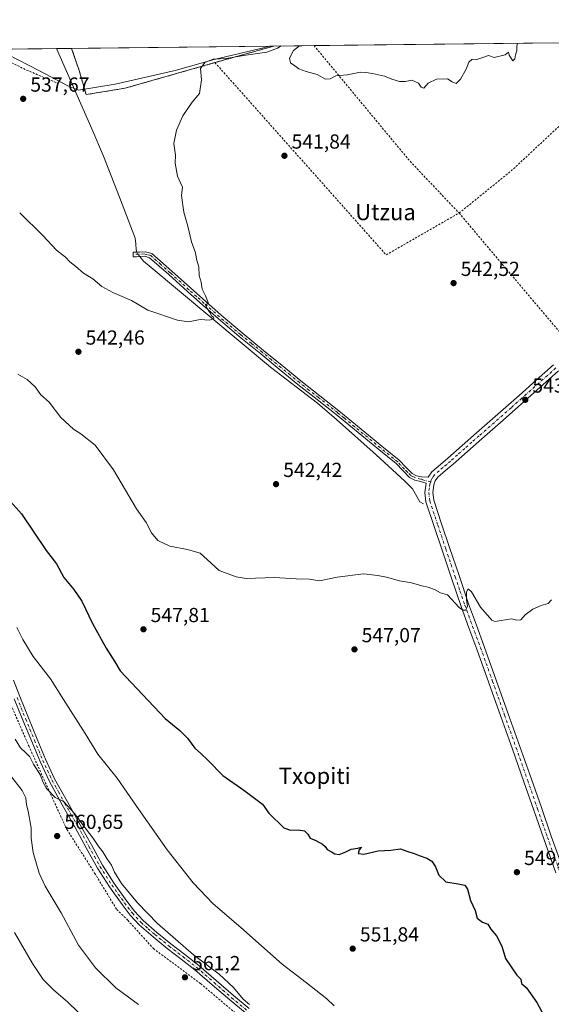
# Model space of a CAD drawing. Units: metres. Extents: x 576542 to 579971, y 4747365 to 4749717.
# Drawn here: x 578677 to 578939, y 4749232 to 4749717 of the extents above; entities that cross this region are included whole.
import ezdxf
from ezdxf.enums import TextEntityAlignment as Align

# ---------------------------------------------------------------- set-up
doc = ezdxf.new("R2010")
doc.units = ezdxf.units.M
doc.header["$MEASUREMENT"] = 0
doc.linetypes.add('DGN Style 2', pattern=[1.6480167562047852, 0.988810053722871, -0.6592067024819142])
doc.linetypes.add('DGN Style 4', pattern=[2.6384748266838614, 1.318413404963828, -0.6592067024819142, 0.001648016756204785, -0.6592067024819142])
for name, color, linetype, lineweight in [('Alambrada', 7, 'DGN Style 2', 0), ('Camino Cxs', 7, 'Continuous', 0), ('Camino eje', 30, 'DGN Style 4', 13), ('Camping Cxs', 135, 'Continuous', 0), ('Comarca CxS', 21, 'Continuous', 0), ('Comunidad Autónoma CxS', 142, 'Continuous', 0), ('Corriente natural lineal', 142, 'Continuous', 13), ('Corriente natural lineal oculto', 9, 'DGN Style 4', 13), ('Curva de nivel maestra', 30, 'Continuous', 30), ('Curva de nivel normal', 30, 'Continuous', 0), ('Entidad de ámbito territorial', 7, 'Continuous', 0), ('Entidad de ámbito territorial CxS', 92, 'Continuous', 0), ('Municipio', 91, 'Continuous', 13), ('Municipio CxS', 4, 'Continuous', 0), ('Núcleo urbano CxS', 7, 'Continuous', 0), ('Prado CxS', 92, 'Continuous', 0), ('Provincia CxS', 1, 'Continuous', 0), ('Punto de cota en terreno', 7, 'Continuous', 0), ('Rótulo de punto de cota en terreno', 7, 'Continuous', 0), ('Suelo desnudo CxS', 253, 'Continuous', 0), ('Texto cartográfico', 7, 'Continuous', 0)]:
    doc.layers.add(name, color=color, linetype=linetype, lineweight=lineweight)
doc.styles.add('Style-Arial', font='txt')

# ---------------------------------------------------------------- blocks, each defined once
blk = doc.blocks.new('*U13')
at = {"layer": 'Prado CxS', "color": 92, "linetype": 'Continuous', "lineweight": 0}
blk.add_polyline3d([(578179.7067, 4749697.125399999, 505.0807000000059), (578702.5669, 4749703.0733, 537.0344999999943), (578706.2777000006, 4749692.174100001, 537.6385000000009), (578709.7172999998, 4749680.267899999, 537.568299999999), (578729.0318999998, 4749683.4429, 537.8899999999994), (578773.2600999996, 4749696.020099999, 539.7223999999987), (578802.2801000001, 4749704.200099999, 539.5449999999983), (578802.3021, 4749704.207900001, 539.5446999999986), (578940.2411000002, 4749705.777100001, 539.9513000000006)], dxfattribs=at)
blk = doc.blocks.new('5PATER')
at = {"layer": 'Suelo desnudo CxS', "linetype": 'Continuous', "lineweight": 0}
h = blk.add_hatch(color=51, dxfattribs=at)
edge = h.paths.add_edge_path()
edge.add_ellipse((0, 0), major_axis=(-0.1095731443231308, -0.1110710700762829), ratio=0.9994222409660322, start_angle=0, end_angle=360)

msp = doc.modelspace()

# ---------------------------------------------------------------- linework, layer by layer
at = {"layer": 'Alambrada', "color": 7, "linetype": 'DGN Style 2', "lineweight": 0, "extrusion": (0.1674753940226212, -0.6112083105656134, 0.773547925789021), "elevation": -2805705.714803686, "flags": 128}
msp.add_lwpolyline([(1813411.398844673, 3425530.1778953), (1813411.375565502, 3425530.175686184), (1813381.225535441, 3425529.891025875)], dxfattribs=at)
at = {"layer": 'Alambrada', "color": 7, "linetype": 'DGN Style 2', "lineweight": 0, "extrusion": (-0.002412178977497748, 0.01764410093575798, 0.999841420973721), "elevation": 82947.55127005411, "flags": 128}
msp.add_lwpolyline([(-1216849.609695675, -4626783.357407922), (-1216849.616766307, -4626783.343427058), (-1216888.66143679, -4626720.616738856), (-1216909.293260427, -4626691.83228798)], dxfattribs=at)
at = {"layer": 'Alambrada', "color": 7, "linetype": 'DGN Style 2', "lineweight": 0, "extrusion": (-0.3811906751433504, -0.8495384013250402, 0.3646617252438915), "elevation": -4255437.7007778, "flags": 128}
msp.add_lwpolyline([(-1416488.00015496, 1667133.366170152), (-1416487.988852245, 1667133.36542246), (-1416465.72017499, 1667131.039452535), (-1416448.288855689, 1667132.019433992)], dxfattribs=at)
at = {"layer": 'Alambrada', "color": 7, "linetype": 'DGN Style 2', "lineweight": 0, "extrusion": (0.009739562260780167, 0.03283823607194356, 0.9994132234359577), "elevation": 162148.2813432903, "flags": 128}
msp.add_lwpolyline([(795689.5637435336, -4715419.081537214), (795581.7390255473, -4715352.244829593), (795553.0819362401, -4715382.175809653)], dxfattribs=at)
at = {"layer": 'Alambrada', "color": 7, "linetype": 'DGN Style 2', "lineweight": 0, "extrusion": (0.0840552428035459, -0.08785415740778377, 0.9925806582758931), "elevation": -368077.772483688, "flags": 128}
msp.add_lwpolyline([(3701754.318398181, 3009245.678718851), (3701787.946980415, 3009242.893081646), (3701828.845933946, 3009242.385630168)], dxfattribs=at)
at = {"layer": 'Alambrada', "color": 7, "linetype": 'DGN Style 2', "lineweight": 0}
for points in [[(578702.5669, 4749703.0733, 537.1891999999935), (578706.2777000006, 4749692.174100001, 538.0605000000069), (578709.7172999998, 4749680.267899999, 537.8555000000051), (578729.0318999998, 4749683.4429, 538.1585999999952), (578773.2600999996, 4749696.020099999, 539.9608000000007)], [(578893.6201, 4749621.850099999, 541.2249000000012), (578948.2801000001, 4749557.220100001, 543.1897999999928), (578974.5000999998, 4749578.9001, 542.9722000000038), (578949.9401000004, 4749670.170100001, 540.8407000000007), (578949.7301000003, 4749671.0101, 540.8245000000024)], [(578668.0701000001, 4749390.020099999, 559.751900000003), (578681.4301000005, 4749359.2401, 562.277900000001), (578691.5301000001, 4749336.8301, 560.8473999999987), (578700.2701000003, 4749317.9301, 560.620299999995), (578713.9200999998, 4749296.460100001, 562.062699999995), (578724.8300999999, 4749278.4901, 561.7335000000021), (578730.2500999998, 4749273.2601, 561.6897999999928), (578742.8701, 4749259.300100001, 561.4352999999974), (578766.1901000004, 4749241.970100001, 560.7697000000044), (578797.6401000004, 4749215.4801, 560.8545000000013)]]:
    msp.add_polyline3d(points, dxfattribs=at)
at = {"layer": 'Camino Cxs', "color": 7, "linetype": 'Continuous', "lineweight": 0}
for points in [[(578941.3501000004, 4749296.670100001, 548.4922999999981), (578935.3501000004, 4749313.4301, 548.261599999998), (578930.4700999996, 4749327.460100001, 548.1665999999968), (578925.6101000002, 4749341.4801, 547.5023999999976), (578919.9101, 4749357.590100001, 546.9737000000023), (578914.2001, 4749373.710100001, 546.7807999999932), (578908.2901, 4749390.3301, 546.8598000000056), (578902.3800999997, 4749406.920100001, 545.5850999999967), (578898.4501, 4749417.4101, 545.4434000000037), (578894.5601000004, 4749427.9901, 544.8496000000014), (578889.8601000002, 4749441.850099999, 544.5166000000027), (578885.2100999998, 4749455.690099999, 543.8193000000028), (578881.2801000001, 4749467.4101, 543.6616000000067), (578877.2500999998, 4749479.5001, 544.2053000000016), (578876.6501000002, 4749484.110099999, 543.6114999999991), (578877.3400999998, 4749488.7601, 543.2373999999982), (578874.5100999996, 4749489.5701, 544.5455999999976), (578871.7801000001, 4749490.2301, 544.960500000001), (578869.1201, 4749491.540100001, 544.3775000000023), (578865.8400999998, 4749494.890100001, 544.0856000000058), (578862.5800999999, 4749498.340100001, 543.6435999999958), (578854.1001000004, 4749505.2401, 543.5283999999956), (578845.6300999997, 4749512.1601, 542.4027999999962), (578839.3000999996, 4749517.4001, 543.8654999999999), (578832.9700999996, 4749522.620100001, 547.0097999999998), (578823.5800999999, 4749530.030099999, 544.9732999999978), (578814.1901000004, 4749537.420100001, 549.192200000005), (578804.9801000003, 4749544.9101, 548.8539000000019), (578795.8000999996, 4749552.4301, 548.2155000000057), (578785.2100999998, 4749561.050100001, 545.5622000000003), (578774.7600999996, 4749569.8101, 543.7212000000001), (578767.1901000004, 4749576.5101, 540.2820999999967), (578759.6300999997, 4749583.2501, 540.4640000000073), (578750.4600999998, 4749591.5801, 540.3907000000036), (578741.0201000003, 4749599.870100001, 539.9030000000057), (578738.7301000003, 4749600.540100001, 539.9486999999936), (578736.1801000005, 4749600.390100001, 539.8849000000046), (578734.5701000001, 4749600.360099999, 539.6091000000015), (578732.9600999998, 4749600.340100001, 539.3270000000048), (578732.9200999998, 4749602.600099999, 539.3019999999962), (578736.0900999998, 4749602.6601, 539.4471999999951), (578738.9901000002, 4749602.8201, 539.4162000000069), (578742.1401000004, 4749601.9001, 539.2832999999955), (578751.9700999996, 4749593.280099999, 539.6447000000044), (578761.1501000002, 4749584.940099999, 540.2260999999999), (578768.6901000004, 4749578.200099999, 540.1095000000059), (578776.2401000002, 4749571.520099999, 542.5313000000025), (578786.6501000002, 4749562.790100001, 542.9945000000008), (578797.2401000002, 4749554.1801, 545.6732000000047), (578806.4200999998, 4749546.670100001, 545.4320000000008), (578815.6001000004, 4749539.190099999, 546.2226999999984), (578824.9901000002, 4749531.8101, 543.2148000000016), (578834.3901000004, 4749524.390100001, 544.5277999999962), (578840.7500999998, 4749519.140100001, 543.3672999999981), (578847.0701000001, 4749513.9101, 542.5700999999972), (578855.5301000001, 4749507.0001, 543.8628999999928), (578864.1300999997, 4749500.0001, 543.5602999999974), (578867.4700999996, 4749496.460100001, 543.7548999999999), (578870.4600999998, 4749493.4001, 543.9637999999978), (578872.5601000004, 4749492.370100001, 543.6981999999989), (578875.0500999996, 4749491.770099999, 543.7688000000053), (578878.3000999996, 4749491.640100001, 543.4793000000063), (578878.3201000001, 4749491.720100001, 543.486699999994), (578880.2001, 4749494.370100001, 543.977899999998), (578884.3701, 4749497.9001, 544.2183999999979), (578888.1001000004, 4749501.030099999, 543.670100000003), (578895.1001000004, 4749507.270099999, 544.0633999999991), (578902.1700999998, 4749513.530099999, 544.1916999999958), (578923.2100999998, 4749532.0101, 543.1453000000038), (578931.6401000004, 4749539.5001, 543.0647000000026), (578940.1101000002, 4749547.020099999, 543.022100000002)], [(578941.3501000004, 4749296.670100001, 548.4922999999981), (578935.3501000004, 4749313.4301, 548.261599999998), (578930.4700999996, 4749327.460100001, 548.1665999999968), (578925.6101000002, 4749341.4801, 547.5023999999976), (578919.9101, 4749357.590100001, 546.9737000000023), (578914.2001, 4749373.710100001, 546.7807999999932), (578908.2901, 4749390.3301, 546.8598000000056), (578902.3800999997, 4749406.920100001, 545.5850999999967), (578898.4501, 4749417.4101, 545.4434000000037), (578894.5601000004, 4749427.9901, 544.8496000000014), (578889.8601000002, 4749441.850099999, 544.5166000000027), (578885.2100999998, 4749455.690099999, 543.8193000000028), (578881.2801000001, 4749467.4101, 543.6616000000067), (578877.2500999998, 4749479.5001, 544.2053000000016), (578876.6501000002, 4749484.110099999, 543.6114999999991), (578877.3400999998, 4749488.7601, 543.2373999999982), (578874.5100999996, 4749489.5701, 544.5455999999976), (578871.7801000001, 4749490.2301, 544.960500000001), (578869.1201, 4749491.540100001, 544.3775000000023), (578865.8400999998, 4749494.890100001, 544.0856000000058), (578862.5800999999, 4749498.340100001, 543.6435999999958), (578854.1001000004, 4749505.2401, 543.5283999999956), (578845.6300999997, 4749512.1601, 542.4027999999962), (578839.3000999996, 4749517.4001, 543.8654999999999), (578832.9700999996, 4749522.620100001, 547.0097999999998), (578823.5800999999, 4749530.030099999, 544.9732999999978), (578814.1901000004, 4749537.420100001, 549.192200000005), (578804.9801000003, 4749544.9101, 548.8539000000019), (578795.8000999996, 4749552.4301, 548.2155000000057), (578785.2100999998, 4749561.050100001, 545.5622000000003), (578774.7600999996, 4749569.8101, 543.7212000000001), (578767.1901000004, 4749576.5101, 540.2820999999967), (578759.6300999997, 4749583.2501, 540.4640000000073), (578750.4600999998, 4749591.5801, 540.3907000000036), (578741.0201000003, 4749599.870100001, 539.9030000000057), (578738.7301000003, 4749600.540100001, 539.9486999999936), (578736.1801000005, 4749600.390100001, 539.8849000000046), (578734.5701000001, 4749600.360099999, 539.6091000000015), (578732.9600999998, 4749600.340100001, 539.3270000000048), (578732.9200999998, 4749602.600099999, 539.3019999999962), (578736.0900999998, 4749602.6601, 539.4471999999951), (578738.9901000002, 4749602.8201, 539.4162000000069), (578742.1401000004, 4749601.9001, 539.2832999999955), (578751.9700999996, 4749593.280099999, 539.6447000000044), (578761.1501000002, 4749584.940099999, 540.2260999999999), (578768.6901000004, 4749578.200099999, 540.1095000000059), (578776.2401000002, 4749571.520099999, 542.5313000000025), (578786.6501000002, 4749562.790100001, 542.9945000000008), (578797.2401000002, 4749554.1801, 545.6732000000047), (578806.4200999998, 4749546.670100001, 545.4320000000008), (578815.6001000004, 4749539.190099999, 546.2226999999984), (578824.9901000002, 4749531.8101, 543.2148000000016), (578834.3901000004, 4749524.390100001, 544.5277999999962), (578840.7500999998, 4749519.140100001, 543.3672999999981), (578847.0701000001, 4749513.9101, 542.5700999999972), (578855.5301000001, 4749507.0001, 543.8628999999928), (578864.1300999997, 4749500.0001, 543.5602999999974), (578867.4700999996, 4749496.460100001, 543.7548999999999), (578870.4600999998, 4749493.4001, 543.9637999999978), (578872.5601000004, 4749492.370100001, 543.6981999999989), (578875.0500999996, 4749491.770099999, 543.7688000000053), (578878.3000999996, 4749491.640100001, 543.4793000000063), (578878.3201000001, 4749491.720100001, 543.486699999994), (578880.2001, 4749494.370100001, 543.977899999998), (578884.3701, 4749497.9001, 544.2183999999979), (578888.1001000004, 4749501.030099999, 543.670100000003), (578895.1001000004, 4749507.270099999, 544.0633999999991), (578902.1700999998, 4749513.530099999, 544.1916999999958), (578923.2100999998, 4749532.0101, 543.1453000000038), (578931.6401000004, 4749539.5001, 543.0647000000026), (578940.1101000002, 4749547.020099999, 543.022100000002)], [(578942.6801000005, 4749544.0601, 543.107799999998), (578925.8101000004, 4749529.0701, 543.1769000000058), (578915.2801000001, 4749519.8301, 543.2065000000002), (578904.7600999996, 4749510.590100001, 543.5584999999992), (578897.7100999998, 4749504.340100001, 543.5654999999971), (578890.6601, 4749498.0701, 543.8830000000017), (578886.9001000002, 4749494.9001, 544.0638999999937), (578883.1101000002, 4749491.700099999, 543.6594999999943), (578881.8601000002, 4749489.9301, 543.5559000000068), (578881.1601, 4749487.840100001, 543.4894000000058), (578880.6101000002, 4749484.0801, 543.485799999995), (578881.0900999998, 4749480.380100001, 543.6168999999937), (578885.0000999998, 4749468.6501, 543.6477000000014), (578888.9301000005, 4749456.940099999, 543.8184000000037), (578893.5800999999, 4749443.110099999, 544.7433000000019), (578898.2600999996, 4749429.290100001, 544.819399999993), (578902.1201, 4749418.770099999, 546.1793999999937), (578906.0601000004, 4749408.270099999, 545.6778000000049), (578911.9801000003, 4749391.6501, 549.6466999999975), (578917.8901000004, 4749375.020099999, 547.2363999999943), (578923.6101000002, 4749358.9001, 546.8552999999956), (578929.3101000004, 4749342.780099999, 547.508799999996), (578934.1700999998, 4749328.7501, 548.1733999999997), (578939.0401, 4749314.7301, 548.4121000000014), (578945.0301000001, 4749298.0001, 548.4167000000016)], [(578942.6801000005, 4749544.0601, 543.107799999998), (578925.8101000004, 4749529.0701, 543.1769000000058), (578915.2801000001, 4749519.8301, 543.2065000000002), (578904.7600999996, 4749510.590100001, 543.5584999999992), (578897.7100999998, 4749504.340100001, 543.5654999999971), (578890.6601, 4749498.0701, 543.8830000000017), (578886.9001000002, 4749494.9001, 544.0638999999937), (578883.1101000002, 4749491.700099999, 543.6594999999943), (578881.8601000002, 4749489.9301, 543.5559000000068), (578881.1601, 4749487.840100001, 543.4894000000058), (578880.6101000002, 4749484.0801, 543.485799999995), (578881.0900999998, 4749480.380100001, 543.6168999999937), (578885.0000999998, 4749468.6501, 543.6477000000014), (578888.9301000005, 4749456.940099999, 543.8184000000037), (578893.5800999999, 4749443.110099999, 544.7433000000019), (578898.2600999996, 4749429.290100001, 544.819399999993), (578902.1201, 4749418.770099999, 546.1793999999937), (578906.0601000004, 4749408.270099999, 545.6778000000049), (578911.9801000003, 4749391.6501, 549.6466999999975), (578917.8901000004, 4749375.020099999, 547.2363999999943), (578923.6101000002, 4749358.9001, 546.8552999999956), (578929.3101000004, 4749342.780099999, 547.508799999996), (578934.1700999998, 4749328.7501, 548.1733999999997), (578939.0401, 4749314.7301, 548.4121000000014), (578945.0301000001, 4749298.0001, 548.4167000000016)], [(578673.9901000002, 4749391.530099999, 562.5032000000066), (578677.0000999998, 4749383.5101, 561.8757999999943), (578681.2801000001, 4749372.9901, 561.6892999999982), (578685.6101000002, 4749362.4901, 562.2382999999973), (578689.6700999998, 4749352.600099999, 562.8989000000003), (578694.2001, 4749342.890100001, 560.8261000000057), (578700.4700999996, 4749331.5801, 560.9177000000054), (578706.8601000002, 4749320.340100001, 562.3083999999944), (578712.3601000002, 4749310.360099999, 562.4106000000029), (578717.8701, 4749300.380100001, 562.3628000000026), (578723.5800999999, 4749291.350099999, 561.2771999999968), (578729.8501000004, 4749282.640100001, 565.1855000000069), (578733.6300999997, 4749277.670100001, 565.3371000000043), (578737.8701, 4749273.110099999, 562.3598000000056), (578744.6101000002, 4749267.2501, 562.4660000000003), (578751.5601000004, 4749261.6501, 562.3923000000068), (578758.4301000005, 4749256.360099999, 562.0665000000008), (578765.2301000003, 4749251.0001, 562.6325999999972), (578773.8101000004, 4749243.5801, 561.8310000000056), (578782.4001000002, 4749236.170100001, 561.9266999999963), (578790.1601, 4749229.7501, 561.6254000000044)], [(578673.9901000002, 4749391.530099999, 562.5032000000066), (578677.0000999998, 4749383.5101, 561.8757999999943), (578681.2801000001, 4749372.9901, 561.6892999999982), (578685.6101000002, 4749362.4901, 562.2382999999973), (578689.6700999998, 4749352.600099999, 562.8989000000003), (578694.2001, 4749342.890100001, 560.8261000000057), (578700.4700999996, 4749331.5801, 560.9177000000054), (578706.8601000002, 4749320.340100001, 562.3083999999944), (578712.3601000002, 4749310.360099999, 562.4106000000029), (578717.8701, 4749300.380100001, 562.3628000000026), (578723.5800999999, 4749291.350099999, 561.2771999999968), (578729.8501000004, 4749282.640100001, 565.1855000000069), (578733.6300999997, 4749277.670100001, 565.3371000000043), (578737.8701, 4749273.110099999, 562.3598000000056), (578744.6101000002, 4749267.2501, 562.4660000000003), (578751.5601000004, 4749261.6501, 562.3923000000068), (578758.4301000005, 4749256.360099999, 562.0665000000008), (578765.2301000003, 4749251.0001, 562.6325999999972), (578773.8101000004, 4749243.5801, 561.8310000000056), (578782.4001000002, 4749236.170100001, 561.9266999999963), (578790.1601, 4749229.7501, 561.6254000000044)], [(578788.3101000004, 4749227.5101, 560.7975000000006), (578780.5301000001, 4749233.950099999, 561.0616000000009), (578771.9101, 4749241.380100001, 560.931899999996), (578763.3800999997, 4749248.7601, 561.6765000000014), (578756.6401000004, 4749254.0701, 561.8078999999998), (578749.7600999996, 4749259.370100001, 561.8123999999953), (578742.7500999998, 4749265.020099999, 561.9389999999985), (578735.8400999998, 4749271.020099999, 561.6604999999981), (578731.4001000002, 4749275.800100001, 563.5190000000002), (578727.5100999996, 4749280.920100001, 562.8050999999978), (578721.1700999998, 4749289.720100001, 561.5629000000044), (578715.3701, 4749298.890100001, 562.5672999999952), (578709.8101000004, 4749308.950099999, 561.4008999999933), (578704.3201000001, 4749318.920100001, 561.5252000000038), (578697.9401000004, 4749330.1601, 560.9821999999986), (578691.6001000004, 4749341.5701, 560.8604999999952), (578687.0100999996, 4749351.4301, 562.1046999999963), (578682.9200999998, 4749361.390100001, 562.7186999999976), (578678.5900999998, 4749371.890100001, 562.088699999993), (578674.2901, 4749382.450099999, 561.0268000000069)], [(578788.3101000004, 4749227.5101, 560.7975000000006), (578780.5301000001, 4749233.950099999, 561.0616000000009), (578771.9101, 4749241.380100001, 560.931899999996), (578763.3800999997, 4749248.7601, 561.6765000000014), (578756.6401000004, 4749254.0701, 561.8078999999998), (578749.7600999996, 4749259.370100001, 561.8123999999953), (578742.7500999998, 4749265.020099999, 561.9389999999985), (578735.8400999998, 4749271.020099999, 561.6604999999981), (578731.4001000002, 4749275.800100001, 563.5190000000002), (578727.5100999996, 4749280.920100001, 562.8050999999978), (578721.1700999998, 4749289.720100001, 561.5629000000044), (578715.3701, 4749298.890100001, 562.5672999999952), (578709.8101000004, 4749308.950099999, 561.4008999999933), (578704.3201000001, 4749318.920100001, 561.5252000000038), (578697.9401000004, 4749330.1601, 560.9821999999986), (578691.6001000004, 4749341.5701, 560.8604999999952), (578687.0100999996, 4749351.4301, 562.1046999999963), (578682.9200999998, 4749361.390100001, 562.7186999999976), (578678.5900999998, 4749371.890100001, 562.088699999993), (578674.2901, 4749382.450099999, 561.0268000000069)]]:
    msp.add_polyline3d(points, dxfattribs=at)
at = {"layer": 'Camino eje', "color": 30, "linetype": 'DGN Style 4', "lineweight": 13}
for points in [[(578879.6076999997, 4749489.372099999, 543.3825999999972), (578876.1951000001, 4749490.270099999, 543.7529000000068), (578874.7801000001, 4749490.670100001, 544.1140000000014), (578872.1700999998, 4749491.300100001, 544.367499999993), (578871.1201, 4749491.815099999, 544.1472000000067), (578869.7901, 4749492.470100001, 544.0206999999937), (578868.1501000002, 4749494.145099999, 544.0764999999956), (578866.6551000001, 4749495.675100001, 543.9094999999943), (578863.3551000003, 4749499.170100001, 543.6002000000008), (578854.8151000004, 4749506.120100001, 543.6502999999939), (578846.3501000004, 4749513.0351, 542.449299999993), (578840.0251000002, 4749518.270099999, 543.5602999999974), (578836.8601000002, 4749520.880100001, 544.4247999999934), (578833.6801000005, 4749523.505100001, 545.6744999999937), (578824.2851, 4749530.920100001, 544.1177000000025), (578819.5900999998, 4749534.610099999, 547.1416999999929), (578814.8951000003, 4749538.3051, 547.7103000000062), (578810.2901, 4749542.050100001, 545.7099000000017), (578805.7001, 4749545.790100001, 547.1132999999973), (578801.1101000002, 4749549.545100001, 546.0675000000047), (578796.5201000003, 4749553.3051, 547.0035000000062), (578791.2251000004, 4749557.610099999, 544.2053000000016), (578785.9301000005, 4749561.920100001, 544.4419000000053), (578775.5000999998, 4749570.665100001, 543.1671999999963), (578767.9401000004, 4749577.3551, 540.1689000000042), (578764.1700999998, 4749580.725099999, 541.0097999999998), (578760.3901000004, 4749584.095100001, 540.3594000000012), (578751.2150999998, 4749592.4301, 539.914300000004), (578746.4951, 4749596.575099999, 539.9737000000023), (578741.5800999999, 4749600.8851, 539.5853999999963), (578740.0050999997, 4749601.345100001, 539.6033000000025), (578738.3223000001, 4749601.7323, 539.631899999993), (578732.9401000004, 4749601.470100001, 539.2946999999986)], [(578941.3951000003, 4749545.540100001, 543.0714000000007), (578937.1601, 4749541.780099999, 543.0981000000029), (578924.5100999996, 4749530.540100001, 543.1619000000064), (578919.2451, 4749525.920100001, 543.2179000000033), (578903.4650999998, 4749512.0601, 543.9156999999977), (578899.9301000005, 4749508.9301, 543.9152999999933), (578896.4051000001, 4749505.8051, 543.847099999999), (578892.9051000001, 4749502.6851, 543.7737000000052), (578889.3800999997, 4749499.550100001, 543.7658999999985), (578887.5000999998, 4749497.965100001, 543.6925999999949), (578885.6350999996, 4749496.4001, 544.0561000000016), (578883.7401000002, 4749494.800100001, 544.0498999999982), (578881.6551000001, 4749493.0351, 543.6558999999979), (578881.0301000001, 4749492.1501, 543.5338999999949), (578880.0900999998, 4749490.825099999, 543.4781999999977), (578879.6076999997, 4749489.372099999, 543.3825999999972)], [(578879.6076999997, 4749489.372099999, 543.3825999999972), (578879.2500999998, 4749488.295100001, 543.2871000000014), (578878.9751000004, 4749486.415100001, 543.2740999999951), (578878.6300999997, 4749484.095100001, 543.4168999999965), (578879.1700999998, 4749479.940099999, 543.9032000000007), (578883.1401000004, 4749468.030099999, 543.6892999999982), (578887.0701000001, 4749456.315099999, 543.8176999999996), (578891.7200999996, 4749442.4801, 544.6091000000015), (578894.0601000004, 4749435.5701, 544.7477000000072), (578896.4101, 4749428.640100001, 544.8139999999985), (578898.3551000003, 4749423.350099999, 545.0258000000031), (578900.2851, 4749418.090100001, 545.835699999996), (578902.2500999998, 4749412.845100001, 545.4428999999947), (578904.2200999996, 4749407.595100001, 545.622199999998), (578910.1350999996, 4749390.9901, 548.1065999999992), (578916.0450999998, 4749374.3651, 546.9897999999957), (578918.9051000001, 4749366.3051, 546.6796000000032), (578921.7600999996, 4749358.245100001, 546.8993999999948), (578927.4600999998, 4749342.130100001, 547.4615999999951), (578932.3201000001, 4749328.1051, 548.1756000000023), (578934.7550999997, 4749321.095100001, 548.1067999999941), (578937.1951000001, 4749314.0801, 548.2338000000018), (578943.1901000004, 4749297.335100001, 548.4465000000055)], [(578675.6451000003, 4749382.9801, 561.3616000000038), (578679.9351000004, 4749372.440099999, 561.923299999995), (578684.2651000004, 4749361.940099999, 562.4986999999965), (578688.3400999998, 4749352.015100001, 562.5534999999945), (578690.6051000003, 4749347.1601, 561.4688000000025), (578692.9001000002, 4749342.2301, 560.9458000000013), (578696.0701000001, 4749336.5251, 561.0084000000061), (578699.2050999999, 4749330.870100001, 561.0005999999995), (578702.3951000003, 4749325.2501, 561.9216000000015), (578705.5900999998, 4749319.630100001, 561.9471000000049), (578711.0850999998, 4749309.655099999, 561.8913999999932), (578713.8400999998, 4749304.665100001, 562.5240999999951), (578716.6201, 4749299.6351, 562.571299999996), (578722.3750999998, 4749290.5351, 561.6517000000022), (578725.5450999998, 4749286.1351, 561.6215999999986), (578728.6801000005, 4749281.780099999, 563.9570999999996), (578732.5151000004, 4749276.735099999, 564.6588999999949), (578736.8551000003, 4749272.065099999, 561.8542000000016), (578740.3101000004, 4749269.065099999, 562.1070000000036), (578743.6801000005, 4749266.1351, 562.1726999999955), (578750.6601, 4749260.5101, 562.068299999999), (578757.5351, 4749255.215100001, 561.9458000000013), (578764.3051000005, 4749249.880100001, 562.1624000000012), (578772.8601000002, 4749242.4801, 561.1500999999989), (578777.1551000001, 4749238.7751, 561.4008999999933), (578781.4650999998, 4749235.0601, 561.4600999999967), (578789.2351000002, 4749228.630100001, 561.2736000000004)]]:
    msp.add_polyline3d(points, dxfattribs=at)
at = {"layer": 'Camping Cxs', "color": 135, "linetype": 'Continuous', "lineweight": 0, "extrusion": (-0.02959561091604763, -0.000336653664973206, 0.999561897272408), "elevation": -18189.10709733879, "flags": 128}
msp.add_lwpolyline([(-4742813.427070965, 632428.8002239227), (-4742813.427070965, 632528.5855924939)], dxfattribs=at)
at = {"layer": 'Camping Cxs', "color": 135, "linetype": 'Continuous', "lineweight": 0, "extrusion": (0.1674753940226212, -0.6112083105656134, 0.773547925789021), "elevation": -2805705.714803686, "flags": 128}
msp.add_lwpolyline([(1813411.398844673, 3425530.1778953), (1813411.375565502, 3425530.175686184), (1813381.225535441, 3425529.891025875)], dxfattribs=at)
at = {"layer": 'Camping Cxs', "color": 135, "linetype": 'Continuous', "lineweight": 0, "extrusion": (-0.03767023166922372, -0.01071230657642553, 0.9992328057734092), "elevation": -72143.17615886661, "flags": 128}
msp.add_lwpolyline([(-4410254.935925056, 1854464.295639204), (-4410254.935925056, 1854418.278603664)], dxfattribs=at)
at = {"layer": 'Camping Cxs', "color": 135, "linetype": 'Continuous', "lineweight": 0}
msp.add_polyline3d([(578729.0318999998, 4749683.4429, 538.1585999999952), (578709.7172999998, 4749680.267899999, 537.8555000000051), (578706.2777000006, 4749692.174100001, 538.0605000000069), (578702.5669, 4749703.0733, 537.1891999999935), (578802.3021, 4749704.207900001, 540.1426000000065), (578802.2801000001, 4749704.200099999, 540.1411999999982), (578773.2600999996, 4749696.020099999, 539.9608000000007)], close=True, dxfattribs=at)
msp.add_polyline3d([(578729.0318999998, 4749683.4429, 538.1585999999952), (578709.7172999998, 4749680.267899999, 537.8555000000051), (578706.2777000006, 4749692.174100001, 538.0605000000069), (578702.5669, 4749703.0734, 537.1891999999935)], dxfattribs=at)
at = {"layer": 'Comarca CxS', "color": 21, "linetype": 'Continuous', "lineweight": 0, "flags": 128}
msp.add_lwpolyline([(578329.1120999994, 4747385.084600001), (576568.2300005824, 4747365.059982486), (576559.6156308824, 4748137.495154538), (576556.7958000008, 4748390.3429), (576542.4300005818, 4749678.499982463), (577975.5884536179, 4749694.803347335), (578665.8004393191, 4749702.655080562), (578800.1021328653, 4749704.182873603), (579534.9452000001, 4749712.542400001), (579553.9290999997, 4749712.758400001), (579594.4498079959, 4749713.219249983), (579944.3800006084, 4749717.199982461), (579945.4058999999, 4749629.231799999), (579963.479382611, 4748079.495227152), (579971.3600006093, 4747403.759982483), (579950.9594754932, 4747403.527990077)], close=True, dxfattribs=at)
at = {"layer": 'Comunidad Autónoma CxS', "color": 142, "linetype": 'Continuous', "lineweight": 0, "flags": 128}
msp.add_lwpolyline([(578329.1120999994, 4747385.084600001), (576568.2300005824, 4747365.059982486), (576559.6156308824, 4748137.495154538), (576556.7958000008, 4748390.3429), (576542.4300005818, 4749678.499982463), (577975.5884536179, 4749694.803347335), (578665.8004393191, 4749702.655080562), (578800.1021328653, 4749704.182873603), (579534.9452000001, 4749712.542400001), (579553.9290999997, 4749712.758400001), (579594.4498079959, 4749713.219249983), (579944.3800006084, 4749717.199982461), (579945.4058999999, 4749629.231799999), (579963.479382611, 4748079.495227152), (579971.3600006093, 4747403.759982483), (579950.9594754932, 4747403.527990077)], close=True, dxfattribs=at)
at = {"layer": 'Corriente natural lineal', "color": 142, "linetype": 'Continuous', "lineweight": 13}
for points in [[(578734.7144999999, 4749602.634099999, 538.8941000000051), (578734.3300999999, 4749603.720100001, 538.8484000000026), (578734.2901, 4749606.620100001, 538.7084000000032), (578733.9501, 4749609.460100001, 538.6205000000045), (578726.2600999996, 4749629.7401, 538.5038999999961), (578718.2200999996, 4749649.940099999, 538.261599999998), (578712.5800999999, 4749663.4001, 537.9878999999928), (578695.1506000003, 4749702.989, 536.8383999999933)], [(578876.0800999999, 4749478.520099999, 543.0669000000053), (578874.2500999998, 4749479.5101, 543.0746000000072), (578870.6401000004, 4749485.960100001, 542.8957999999984), (578866.8501000004, 4749489.690099999, 542.7115000000049), (578852.6700999998, 4749502.7301, 542.2324999999983), (578833.1501000002, 4749520.170100001, 541.7620000000024), (578823.8800999997, 4749528.140100001, 541.3736000000063), (578800.5500999996, 4749545.9101, 540.6753000000026), (578741.7200999996, 4749594.970100001, 538.9766999999993), (578738.0900999998, 4749598.170100001, 538.8787000000011), (578736.2439000001, 4749600.3939, 538.8895000000048)]]:
    msp.add_polyline3d(points, dxfattribs=at)
at = {"layer": 'Corriente natural lineal oculto', "color": 9, "linetype": 'DGN Style 4', "lineweight": 13, "extrusion": (0.0377586507867296, 0.02372674616136032, 0.9990051680583841), "elevation": 135083.2160405183, "flags": 128}
msp.add_lwpolyline([(3713614.378501986, -3014043.895610656), (3713616.370736817, -3014043.631004351), (3713617.089026161, -3014043.792459046)], dxfattribs=at)
at = {"layer": 'Curva de nivel maestra', "color": 30, "linetype": 'Continuous', "lineweight": 30, "elevation": 550, "flags": 128}
msp.add_lwpolyline([(578666.8099999996, 4749485.790100001), (578677.7800000003, 4749473.550100001), (578690.0899999999, 4749455.530099999), (578695.1799999997, 4749448.870100001), (578698.6799999997, 4749442.2401), (578703.6900000004, 4749436.2401), (578707.6500000004, 4749430.540100001), (578712.9400000004, 4749419.5601), (578719.6100000005, 4749407.380100001), (578723.8099999996, 4749400.620100001), (578726.4500000002, 4749396.200099999), (578748.6500000004, 4749372.720100001), (578755.9199999999, 4749366.7601), (578759.6699999999, 4749362.950099999), (578763.25, 4749358.020099999), (578766.1799999997, 4749355.620100001), (578769.9100000003, 4749352.0101), (578777.1900000004, 4749344.620100001), (578787.5499999998, 4749337.3201), (578796.6399999997, 4749330.4101), (578799.8700000001, 4749326.020099999), (578807.1900000004, 4749318.840100001), (578810.4199999999, 4749317.5701), (578814.2000000002, 4749317.880100001), (578817.4000000004, 4749317.340100001), (578818.9600000001, 4749315.7501), (578820.1500000004, 4749313.7601), (578823.0499999998, 4749312.4801), (578826.2999999998, 4749310.8201), (578827.5700000003, 4749309.6601), (578828.5199999996, 4749308.050100001), (578830.7699999996, 4749306.890100001), (578832.2699999996, 4749305.940099999), (578834.4299999997, 4749305.640100001), (578837.7699999996, 4749306.920100001), (578840.4299999997, 4749308.2601), (578843.7699999996, 4749308.7401), (578845.4299999997, 4749309.3201), (578844.3300000001, 4749307.880100001), (578843.9199999999, 4749306.130100001), (578846.6600000003, 4749305.880100001), (578853.6799999997, 4749307.390100001), (578859.9699999997, 4749307.790100001), (578864.7999999998, 4749308.5101), (578867.8099999996, 4749307.300100001), (578871.5099999999, 4749306.130100001), (578873.9199999999, 4749305.0801), (578877.6399999997, 4749303.860099999), (578880.0999999996, 4749302.3301), (578882, 4749299.5601), (578883.6900000004, 4749295.420100001), (578887, 4749292.1801), (578893.2100000001, 4749291.2601), (578896.4900000002, 4749290.520099999), (578897.7800000003, 4749288.5701), (578899.1699999999, 4749282.970100001), (578901.54, 4749278.0101), (578902.6100000005, 4749274.220100001), (578905.1799999997, 4749272.220100001), (578907.75, 4749271.360099999), (578909.3200000003, 4749268.790100001), (578912.04, 4749265.5001), (578914.6399999997, 4749260.440099999), (578916.5, 4749254.360099999), (578922.0099999999, 4749246.200099999), (578924.04, 4749244.1801), (578924.4400000004, 4749242.130100001), (578926.8200000003, 4749239.840100001), (578932, 4749232.690099999), (578935.4100000003, 4749226.340100001)], dxfattribs=at)
at = {"layer": 'Curva de nivel normal', "color": 30, "linetype": 'Continuous', "lineweight": 0, "flags": 128}
for points, elevation in [([(578676.9600000001, 4749621.92), (578688.3799999999, 4749610.869999999), (578695.1699999999, 4749603.58), (578699.6200000001, 4749600.140000001), (578701.6900000004, 4749597.869999999), (578704.5800000001, 4749595.51), (578708.3600000005, 4749592.17), (578713.0499999998, 4749589.41), (578717.4299999997, 4749585.640000001), (578722.9600000001, 4749582.680000001), (578732.0700000003, 4749578.810000001), (578740.1200000001, 4749574.039999999), (578754.79, 4749569), (578760.2300000004, 4749568.26), (578765.9500000002, 4749569.470000001), (578770.4800000004, 4749569.09), (578772.7400000002, 4749569.810000001), (578772.5999999996, 4749570.529999999), (578771.4800000004, 4749571.199999999), (578770.9199999999, 4749572.65), (578770.0300000003, 4749573.76), (578768.7000000002, 4749576.060000001), (578769.9400000004, 4749577.699999999), (578768.6200000001, 4749581.02), (578766.9800000004, 4749584.289999999), (578766.3799999999, 4749587.75), (578765.4699999997, 4749591.109999999), (578765.3399999999, 4749595.4), (578764.0700000003, 4749599.130000001), (578763.5899999999, 4749602.32), (578761.6600000003, 4749607.76), (578759.8099999996, 4749615.350000001), (578757.8799999999, 4749622.310000001), (578756.7699999996, 4749630.49), (578757.25, 4749634.65), (578754.7100000001, 4749640.100000001), (578753.6900000004, 4749646.4), (578753.7300000004, 4749650.439999999), (578752.9900000002, 4749656.16), (578754.3499999996, 4749662.699999999), (578757.4800000004, 4749669.869999999), (578761.9699999997, 4749676.5), (578765.6699999999, 4749680.75), (578766.6200000001, 4749687.5), (578766.0800000001, 4749693.220000001), (578768.3099999996, 4749696.100000001), (578772.4400000004, 4749697.66), (578778.7999999998, 4749698.15), (578788.5300000003, 4749699.789999999), (578798.7999999998, 4749701.24), (578804.1100000005, 4749703.100000001), (578805.8904999997, 4749704.2488)], 540), ([(578815.0071999999, 4749704.352499999), (578811.9000000004, 4749701.980000001), (578810.0300000003, 4749698.16), (578810.5199999996, 4749695.960000001), (578812.6100000005, 4749694.52), (578814.5199999996, 4749693), (578818.2400000002, 4749691.600000001), (578823.7199999997, 4749690.15), (578827.7699999996, 4749687.960000001), (578830.0999999996, 4749688.119999999), (578832.7699999996, 4749689.560000001), (578838.4299999997, 4749689.939999999), (578844.9699999997, 4749691.300000001), (578847.5899999999, 4749691.189999999), (578850.8899999997, 4749690.75), (578856.7699999996, 4749689.359999999), (578860.4500000002, 4749687.850000001), (578864.2999999998, 4749686.689999999), (578867.0199999996, 4749686.75), (578870.25, 4749687.32), (578873.6600000003, 4749685.949999999), (578874.8899999997, 4749684.01), (578876.2100000001, 4749683.49), (578878.4299999997, 4749685.939999999), (578882.54, 4749687.850000001), (578887.8499999996, 4749688.08), (578890.2000000002, 4749686.630000001), (578892.0999999996, 4749685.74), (578894.3499999996, 4749687.930000001), (578897.0899999999, 4749692.84), (578898.3399999999, 4749696.24), (578900.0899999999, 4749697.730000001), (578902.4199999999, 4749697.5), (578905.7599999999, 4749698.65), (578908.0899999999, 4749699.59), (578910.9600000001, 4749698.57), (578916.2599999999, 4749699.83), (578917.9600000001, 4749701.16), (578918.2800000003, 4749699.689999999), (578920.1699999999, 4749696.930000001), (578921.1699999999, 4749697.980000001), (578921.4800000004, 4749699.83), (578922.0999999996, 4749701.77), (578922.0700000003, 4749703.939999999), (578922.3744999999, 4749705.573899999)], 540), ([(578939.0999999996, 4749431.140000001), (578937.5999999996, 4749429.380000001), (578934.0899999999, 4749428.359999999), (578930.0499999998, 4749426.640000001), (578926.2699999996, 4749423.84), (578924.0499999998, 4749421.279999999), (578922.0899999999, 4749421.119999999), (578919.4199999999, 4749421.82), (578911.3399999999, 4749420.57), (578909.7599999999, 4749421.16), (578904.2400000002, 4749427.66), (578899.7000000002, 4749435.220000001), (578898.0599999996, 4749436.680000001), (578897.2300000004, 4749435.210000001), (578897.3200000003, 4749431.26), (578897.7699999996, 4749428.050000001), (578897, 4749426.109999999), (578895.5199999996, 4749426.140000001), (578893.6600000003, 4749427.430000001), (578887.9299999997, 4749433.609999999), (578884.4299999997, 4749434.619999999), (578881.7699999996, 4749436.109999999), (578878.4000000004, 4749437.42), (578875.3099999996, 4749438.039999999), (578870.1299999999, 4749439.560000001), (578864.1900000004, 4749440.619999999), (578857.8099999996, 4749442.4), (578853.5999999996, 4749443.140000001), (578846.4299999997, 4749444.060000001), (578833.4400000004, 4749442.34), (578824.7800000003, 4749440.609999999), (578819.7800000003, 4749441.42), (578813.29, 4749441.59), (578802.5999999996, 4749442.24), (578788.6399999997, 4749441.720000001), (578783.7400000002, 4749442.49), (578775.3899999997, 4749445.640000001), (578769.4199999999, 4749451.16), (578765.8899999997, 4749454.140000001), (578759.75, 4749456.060000001), (578750.9299999997, 4749457.58), (578745.0800000001, 4749460.390000001), (578742.0199999996, 4749464.210000001), (578739.3600000005, 4749469.24), (578734.6100000005, 4749476.130000001), (578723.2300000004, 4749495.359999999), (578714.1299999999, 4749507.439999999), (578707.1900000004, 4749512.980000001), (578703.5300000003, 4749515.26), (578697.2100000001, 4749521.09), (578691.5099999999, 4749528.640000001), (578687.4600000001, 4749532.289999999), (578684.5700000003, 4749536.279999999), (578680.7100000001, 4749539.789999999), (578676.0300000003, 4749542.52)], 545), ([(578832.0899999999, 4749230.980000001), (578828.4400000004, 4749234.49), (578825.2100000001, 4749236.91), (578818.3300000001, 4749242.460000001), (578806.4500000002, 4749251.630000001), (578785.9600000001, 4749269.66), (578772.4400000004, 4749281.289999999), (578762.5199999996, 4749291.619999999), (578749.6100000005, 4749307.869999999), (578734.5, 4749329.539999999), (578725.1100000005, 4749343.34), (578715.4600000001, 4749355.039999999), (578709.2100000001, 4749365.300000001), (578698.6399999997, 4749382.060000001), (578692.1100000005, 4749392.189999999), (578683.5800000001, 4749403.300000001), (578678.5599999996, 4749411.560000001), (578675.5199999996, 4749417.58)], 555), ([(578790.2599999999, 4749231.699999999), (578787.1699999999, 4749234.279999999), (578782.4400000004, 4749240.109999999), (578775.2800000003, 4749246.689999999), (578762.6900000004, 4749256.24), (578744.9600000001, 4749271.560000001), (578734.9800000004, 4749281.789999999), (578727.2100000001, 4749291.300000001), (578723.7800000003, 4749296.869999999), (578722.2300000004, 4749300.32), (578720.0099999999, 4749303.619999999), (578717.9699999997, 4749306.9), (578715.7000000002, 4749309.880000001), (578713.0999999996, 4749313.800000001), (578707.6299999999, 4749320.859999999), (578704.1900000004, 4749325.76), (578698.6200000001, 4749331.850000001), (578694.5099999999, 4749333.800000001), (578690.1600000003, 4749338.25), (578688.3499999996, 4749341.470000001), (578687.1799999997, 4749344.699999999), (578683.79, 4749350.230000001), (578681.9699999997, 4749353.75), (578679.9600000001, 4749355.789999999), (578677.4299999997, 4749358.189999999), (578674.7999999998, 4749362.539999999)], 560), ([(578671.8399999999, 4749345.4), (578678.1799999997, 4749337.210000001), (578680.0199999996, 4749333.550000001), (578680.3300000001, 4749330.08), (578681.1799999997, 4749326.930000001), (578682.7000000002, 4749318.730000001), (578682.6600000003, 4749313.699999999), (578683.5700000003, 4749306.689999999), (578686.5300000003, 4749296.480000001), (578689.5700000003, 4749290), (578697.4600000001, 4749276.9), (578705.9199999999, 4749261.029999999), (578714.3600000005, 4749249.789999999), (578724.4500000002, 4749239.880000001), (578735.5, 4749231.680000001)], 560), ([(578674.3600000005, 4749267.180000001), (578683.2400000002, 4749251.949999999), (578688.5700000003, 4749244.09), (578693.5899999999, 4749238.949999999), (578700.6399999997, 4749232.890000001), (578710.4500000002, 4749223.430000001)], 555)]:
    msp.add_lwpolyline(points, dxfattribs=dict(at, elevation=elevation))
at = {"layer": 'Entidad de ámbito territorial', "color": 7, "linetype": 'Continuous', "lineweight": 0, "flags": 128}
msp.add_lwpolyline([(578800.1021328646, 4749704.182873604), (578797.8529999985, 4749703.519999999), (578772.8369999996, 4749697.581999999), (578753.7019999982, 4749692.097999999), (578724.0609999986, 4749685.382999999), (578705.9489999993, 4749682.389000001), (578700.9619999991, 4749684.429000001), (578686.4689999998, 4749692.176), (578665.8004393182, 4749702.655080562)], dxfattribs=at)
at = {"layer": 'Entidad de ámbito territorial CxS', "color": 92, "linetype": 'Continuous', "lineweight": 0, "flags": 128}
msp.add_lwpolyline([(578665.8004393191, 4749702.655080562), (578686.4690000007, 4749692.176000001), (578700.9619999998, 4749684.429000001), (578705.9490000004, 4749682.389), (578724.0609999994, 4749685.382999999), (578753.7019999991, 4749692.097999998), (578772.8370000004, 4749697.582000001), (578797.8529999993, 4749703.52), (578800.1021328653, 4749704.182873603), (579534.9452000001, 4749712.542400001), (579553.9290999997, 4749712.758400001), (579594.4498079959, 4749713.219249983), (579944.3800006084, 4749717.199982461), (579945.4058999999, 4749629.231799999), (579963.479382611, 4748079.495227152)], dxfattribs=at)
at = {"layer": 'Municipio', "color": 91, "linetype": 'Continuous', "lineweight": 13, "flags": 128}
msp.add_lwpolyline([(578800.1021328646, 4749704.182873604), (578797.8529999985, 4749703.519999999), (578772.8369999996, 4749697.581999999), (578753.7019999982, 4749692.097999999), (578724.0609999986, 4749685.382999999), (578705.9489999993, 4749682.389000001), (578700.9619999991, 4749684.429000001), (578686.4689999998, 4749692.176), (578665.8004393182, 4749702.655080562)], dxfattribs=at)
msp.add_lwpolyline([(578800.1021328646, 4749704.182873604), (578797.8529999985, 4749703.519999999), (578772.8369999996, 4749697.581999999), (578753.7019999982, 4749692.097999999), (578724.0609999986, 4749685.382999999), (578705.9489999993, 4749682.389000001), (578700.9619999991, 4749684.429000001), (578686.4689999998, 4749692.176), (578665.8004393182, 4749702.655080562)], dxfattribs=at)
at = {"layer": 'Municipio CxS', "color": 4, "linetype": 'Continuous', "lineweight": 0, "flags": 128}
msp.add_lwpolyline([(578665.8004393191, 4749702.655080562), (578686.4690000007, 4749692.176000001), (578700.9619999998, 4749684.429000001), (578705.9490000004, 4749682.389), (578724.0609999994, 4749685.382999999), (578753.7019999991, 4749692.097999998), (578772.8370000004, 4749697.582000001), (578797.8529999993, 4749703.52), (578800.1021328653, 4749704.182873603), (579534.9452000001, 4749712.542400001), (579553.9290999997, 4749712.758400001), (579594.4498079959, 4749713.219249983), (579944.3800006084, 4749717.199982461), (579945.4058999999, 4749629.231799999), (579963.479382611, 4748079.495227152), (579971.3600006093, 4747403.759982483), (579950.9594754932, 4747403.527990077), (578329.1120999994, 4747385.084600001)], dxfattribs=at)
msp.add_lwpolyline([(578665.8004393191, 4749702.655080562), (578800.1021328653, 4749704.182873603), (578797.8529999993, 4749703.52), (578772.8370000004, 4749697.582000001), (578753.7019999991, 4749692.097999998), (578724.0609999994, 4749685.382999999), (578705.9490000004, 4749682.389), (578700.9619999998, 4749684.429000001), (578686.4690000007, 4749692.176000001)], close=True, dxfattribs=at)
at = {"layer": 'Núcleo urbano CxS', "color": 7, "linetype": 'Continuous', "lineweight": 0, "extrusion": (-0.02515742393878024, -0.0002861939738440757, 0.9996834609584047), "elevation": -15381.13769947672, "flags": 128}
msp.add_lwpolyline([(-4742812.792680772, 632508.0774542405), (-4742812.792680772, 632607.8506898313)], dxfattribs=at)
at = {"layer": 'Núcleo urbano CxS', "color": 7, "linetype": 'Continuous', "lineweight": 0}
msp.add_polyline3d([(578702.5668000003, 4749703.0734, 537.0344999999943), (578706.2777000006, 4749692.174100001, 537.6385000000009), (578709.7172999998, 4749680.267899999, 537.568299999999), (578729.0318999998, 4749683.4429, 537.8899999999994), (578773.2600999996, 4749696.020099999, 539.7223999999987), (578802.2801000001, 4749704.200099999, 539.5449999999983), (578802.3024000004, 4749704.208000001, 539.5446999999986)], dxfattribs=at)
msp.add_polyline3d([(578702.5669, 4749703.0733, 537.0344999999943), (578802.3021, 4749704.207900001, 539.5446999999986), (578802.2801000001, 4749704.200099999, 539.5449999999983), (578773.2600999996, 4749696.020099999, 539.7223999999987), (578729.0318999998, 4749683.4429, 537.8899999999994), (578709.7172999998, 4749680.267899999, 537.568299999999), (578706.2777000006, 4749692.174100001, 537.6385000000009)], close=True, dxfattribs=at)
at = {"layer": 'Prado CxS', "color": 92, "linetype": 'Continuous', "lineweight": 0, "extrusion": (-0.002218111702982205, -2.523103454716368e-05, 0.9999975396689075), "elevation": -864.1447384179883, "flags": 128}
msp.add_lwpolyline([(578802.0750093472, 4749704.187608577), (578821.8640580409, 4749704.412708577)], dxfattribs=at)
at = {"layer": 'Prado CxS', "color": 92, "linetype": 'Continuous', "lineweight": 0, "extrusion": (-0.003069414849560912, -3.491573051323168e-05, 0.9999952887255886), "elevation": -1402.898463826329, "flags": 128}
msp.add_lwpolyline([(578821.0206843775, 4749704.386911977), (578939.1712410896, 4749705.730911979)], dxfattribs=at)
at = {"layer": 'Prado CxS', "color": 92, "linetype": 'Continuous', "lineweight": 0, "extrusion": (0.008736061064558577, 9.937132212720369e-05, 0.9999618349529229), "elevation": 6064.318350661233, "flags": 128}
msp.add_lwpolyline([(578632.8857216393, 4749702.006031512), (578668.3776763667, 4749702.409731513)], dxfattribs=at)
at = {"layer": 'Prado CxS', "color": 92, "linetype": 'Continuous', "lineweight": 0, "extrusion": (-0.02642909622961873, -0.0003007720456111366, 0.999650645179936), "elevation": -16186.31685392054, "flags": 128}
msp.add_lwpolyline([(-4742810.126857826, 632500.55494883), (-4742810.126857825, 632507.9743210579)], dxfattribs=at)
at = {"layer": 'Prado CxS', "color": 92, "linetype": 'Continuous', "lineweight": 0}
msp.add_polyline3d([(578702.5668000003, 4749703.0734, 537.0344999999943), (578706.2777000006, 4749692.174100001, 537.6385000000009), (578709.7172999998, 4749680.267899999, 537.568299999999), (578729.0318999998, 4749683.4429, 537.8899999999994), (578773.2600999996, 4749696.020099999, 539.7223999999987), (578802.2801000001, 4749704.200099999, 539.5449999999983), (578802.3024000004, 4749704.208000001, 539.5446999999986)], dxfattribs=at)
at = {"layer": 'Provincia CxS', "color": 1, "linetype": 'Continuous', "lineweight": 0, "flags": 128}
msp.add_lwpolyline([(578329.1120999994, 4747385.084600001), (576568.2300005824, 4747365.059982486), (576559.6156308824, 4748137.495154538), (576556.7958000008, 4748390.3429), (576542.4300005818, 4749678.499982463), (577975.5884536179, 4749694.803347335), (578665.8004393191, 4749702.655080562), (578800.1021328653, 4749704.182873603), (579534.9452000001, 4749712.542400001), (579553.9290999997, 4749712.758400001), (579594.4498079959, 4749713.219249983), (579944.3800006084, 4749717.199982461), (579945.4058999999, 4749629.231799999), (579963.479382611, 4748079.495227152), (579971.3600006093, 4747403.759982483), (579950.9594754932, 4747403.527990077)], close=True, dxfattribs=at)

# ---------------------------------------------------------------- block references
at = {"layer": 'Prado CxS', "color": 92, "linetype": 'Continuous', "lineweight": 0}
msp.add_blockref('*U13', (0, 0), dxfattribs=at)
at = {"layer": 'Punto de cota en terreno', "color": 7, "linetype": 'Continuous', "lineweight": 0, "xscale": 10, "yscale": 10, "zscale": 10}
for p in [(578678.6900000004, 4749678.189999999, 537.6699999999983), (578807.5, 4749650.109999999, 541.8399999999965), (578890.8899999997, 4749587.34, 542.5200000000041), (578705.9400000004, 4749553.480000001, 542.4600000000064), (578926.25, 4749529.82, 543.2599999999948), (578803.3700000001, 4749488.24, 542.4199999999983), (578738, 4749416.680000001, 547.8099999999977), (578842.0300000003, 4749406.77, 547.070000000007), (578695.4400000004, 4749314.730000001, 560.6499999999943), (578922.1200000001, 4749296.930000001, 549.0099999999948), (578841.1799999997, 4749259.24, 551.8399999999965), (578758.4400000004, 4749245.09, 561.1999999999971)]:
    msp.add_blockref('5PATER', p, dxfattribs=at)

# ---------------------------------------------------------------- texts
at = {"layer": 'Rótulo de punto de cota en terreno', "color": 7, "linetype": 'Continuous', "lineweight": 0, "style": 'Style-Arial'}
for s, p in [('537,67', (578682.2177999998, 4749681.717800001)), ('541,84', (578811.0278000003, 4749653.637800001)), ('542,52', (578894.4177999999, 4749590.867799999)), ('542,46', (578709.4677999998, 4749557.0078)), ('543,26', (578929.7778000003, 4749533.347800001)), ('542,42', (578806.8978000004, 4749491.7678)), ('547,81', (578741.5278000003, 4749420.207800001)), ('547,07', (578845.5577999996, 4749410.297800001)), ('560,65', (578698.9677999998, 4749318.2578)), ('549,01', (578925.6478000004, 4749300.457800001)), ('551,84', (578844.7078, 4749262.7678)), ('561,2', (578761.9677999998, 4749248.617799999))]:
    msp.add_text(s, height=7.000000000000002, dxfattribs=at).set_placement(p)
at = {"layer": 'Texto cartográfico', "color": 7, "linetype": 'Continuous', "lineweight": 0, "style": 'Style-Arial'}
for s, p in [('Utzua', (578857.3550609753, 4749622.360149999)), ('Txopiti', (578822.4456670727, 4749344.440149999))]:
    msp.add_text(s, height=8, dxfattribs=at).set_placement(p, align=Align.MIDDLE_CENTER)

doc.saveas('drawing.dxf')
